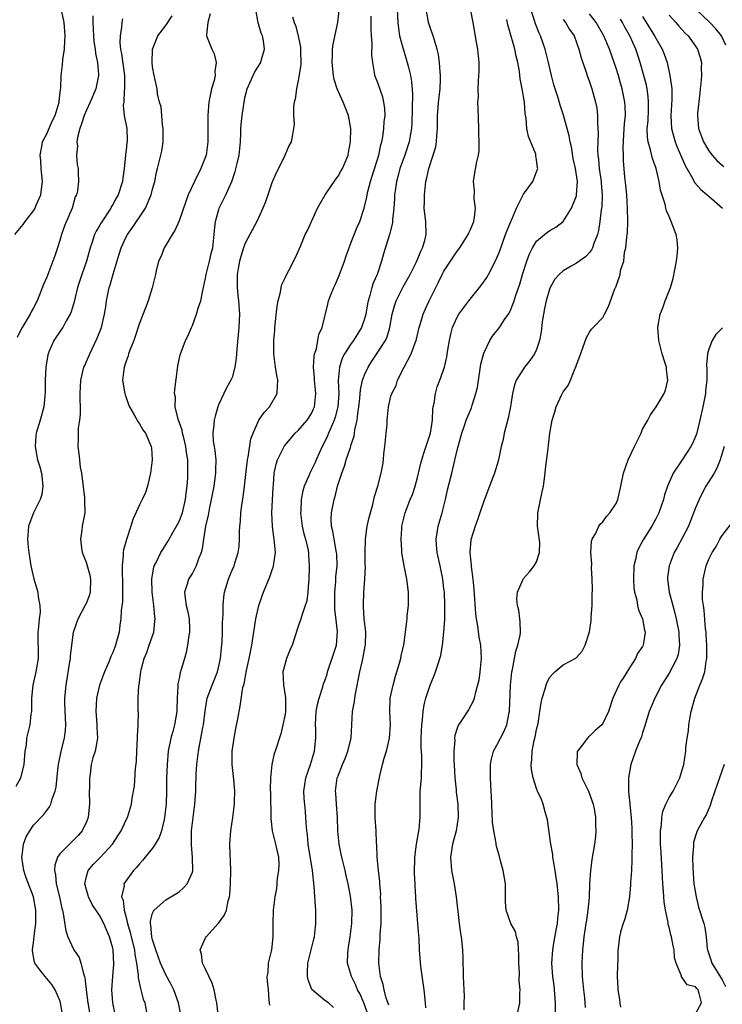
# Model space of a CAD drawing. Units: inches. Extents: x 2604000 to 2607000, y 1524000 to 1527000.
# Drawn here: x 2605675 to 2605781, y 1524253 to 1524401 of the extents above; entities that cross this region are included whole.
import ezdxf

# ---------------------------------------------------------------- set-up
doc = ezdxf.new("R2010")
doc.units = ezdxf.units.IN
doc.header["$MEASUREMENT"] = 0
doc.layers.add('LD26041524_2ft', color=62, linetype='Continuous')

msp = doc.modelspace()

# ---------------------------------------------------------------- linework, layer by layer
at = {"layer": 'LD26041524_2ft'}
for points, elevation in [([(2605689.33, 1524251.33), (2605688.99, 1524253.01), (2605688.84, 1524255), (2605688.99, 1524257.01), (2605689.16, 1524258.84), (2605689.06, 1524261), (2605689, 1524261.29), (2605688.5, 1524263), (2605688.02, 1524264.02), (2605687.65, 1524265), (2605687, 1524266.16), (2605685.87, 1524267.87), (2605685.29, 1524269), (2605685.24, 1524269.24), (2605685, 1524270.09), (2605684.77, 1524271), (2605685, 1524272.08), (2605685.26, 1524273), (2605686.05, 1524273.95), (2605687.06, 1524274.94), (2605688.95, 1524277), (2605689.75, 1524278.25), (2605690.27, 1524279), (2605691, 1524280.64), (2605691.2, 1524281), (2605691.8, 1524283), (2605691.92, 1524283.92), (2605692.25, 1524285.75), (2605692.4, 1524288.4), (2605692.55, 1524289.45), (2605692.61, 1524291), (2605692.72, 1524293), (2605692.7, 1524293.3), (2605692.83, 1524295), (2605692.86, 1524296.86), (2605692.84, 1524297), (2605692.81, 1524299), (2605692.92, 1524300.92), (2605692.95, 1524301.05), (2605693.21, 1524303), (2605693.27, 1524303.27), (2605693.72, 1524305), (2605694.1, 1524305.9), (2605694.49, 1524307), (2605695.17, 1524309), (2605695.35, 1524310.65), (2605695.37, 1524311), (2605695.32, 1524311.32), (2605695.17, 1524313), (2605694.92, 1524315), (2605694.87, 1524317), (2605695.16, 1524318.84), (2605695.23, 1524319), (2605695.52, 1524319.52), (2605696.25, 1524321), (2605696.52, 1524321.48), (2605697.32, 1524322.68), (2605697.48, 1524323), (2605698.05, 1524324.05), (2605699, 1524325.71), (2605699.38, 1524326.62), (2605699.49, 1524327), (2605699.98, 1524329), (2605700.06, 1524329.94), (2605700.21, 1524331), (2605700.32, 1524332.32), (2605700.34, 1524333), (2605700.34, 1524333.66), (2605700.3, 1524335), (2605700.1, 1524336.1), (2605700.01, 1524337), (2605699.69, 1524338.31), (2605699.53, 1524339), (2605699.47, 1524339.47), (2605698.87, 1524341.13), (2605698.41, 1524343), (2605698.44, 1524344.44), (2605698.31, 1524345), (2605698.36, 1524345.64), (2605698.74, 1524348.74), (2605698.81, 1524349.19), (2605699.15, 1524350.85), (2605699.98, 1524353), (2605700.33, 1524353.67), (2605700.86, 1524355), (2605701, 1524355.3), (2605701.65, 1524357), (2605701.89, 1524357.89), (2605702.27, 1524359), (2605702.57, 1524360.57), (2605702.69, 1524361), (2605703, 1524362.44), (2605703.1, 1524363), (2605703.6, 1524365), (2605703.86, 1524366.14), (2605704.08, 1524367), (2605704.31, 1524369), (2605704.36, 1524369.64), (2605704.5, 1524371), (2605705, 1524372.79), (2605705.07, 1524373), (2605706.07, 1524375), (2605706.96, 1524377.04), (2605707.49, 1524378.51), (2605707.75, 1524379.75), (2605708.07, 1524381), (2605708.26, 1524383), (2605708.33, 1524384.33), (2605708.33, 1524385), (2605708.37, 1524385.63), (2605708.52, 1524387), (2605708.81, 1524389), (2605709, 1524389.85), (2605709.3, 1524391), (2605710.19, 1524393), (2605710.45, 1524393.55), (2605711.33, 1524395), (2605711.43, 1524395.43), (2605711.92, 1524397), (2605711.76, 1524398.24), (2605711.58, 1524399), (2605711.4, 1524399.4), (2605711, 1524400.81), (2605710.95, 1524400.95), (2605710.57, 1524403)], 7654), ([(2605731.95, 1524403), (2605732.01, 1524401), (2605732.11, 1524400.11), (2605732.31, 1524399), (2605732.81, 1524397.19), (2605732.87, 1524396.87), (2605733.46, 1524395), (2605733.59, 1524394.41), (2605733.95, 1524393), (2605734.11, 1524392.11), (2605734.25, 1524390.25), (2605734.16, 1524385.84), (2605734.1, 1524385), (2605733.89, 1524383.89), (2605733.75, 1524383), (2605733.07, 1524381), (2605732.35, 1524379), (2605732.09, 1524377.91), (2605731.83, 1524377), (2605731.63, 1524375.63), (2605731.55, 1524375), (2605731.53, 1524374.47), (2605731.42, 1524373), (2605731.25, 1524371.25), (2605731.23, 1524370.77), (2605730.8, 1524369), (2605729.89, 1524366.11), (2605729.57, 1524365), (2605728.91, 1524363), (2605728.32, 1524361.68), (2605728.1, 1524361), (2605727.79, 1524359.79), (2605727.53, 1524359), (2605727.43, 1524358.57), (2605727.2, 1524357), (2605727, 1524356.27), (2605726.57, 1524355), (2605725.32, 1524353), (2605725, 1524352.56), (2605723.98, 1524351), (2605723.65, 1524350.35), (2605723.2, 1524349), (2605723.02, 1524346.98), (2605723.1, 1524345), (2605722.99, 1524343), (2605722.58, 1524341.42), (2605722.44, 1524341), (2605721.94, 1524339.94), (2605721.55, 1524339), (2605721.4, 1524338.6), (2605721, 1524337.77), (2605720.6, 1524337), (2605719.7, 1524335), (2605719.5, 1524334.5), (2605719, 1524333.47), (2605718.75, 1524333), (2605718.59, 1524332.59), (2605717.9, 1524331), (2605717.7, 1524330.3), (2605717.45, 1524329), (2605717.37, 1524327.37), (2605717.34, 1524327), (2605717.58, 1524325), (2605717.85, 1524323.85), (2605718.09, 1524323), (2605718.44, 1524321.56), (2605718.54, 1524321), (2605718.53, 1524320.53), (2605718.66, 1524319), (2605718.63, 1524318.63), (2605718.6, 1524317), (2605718.54, 1524316.54), (2605718.45, 1524315), (2605718.29, 1524313.71), (2605718.06, 1524313), (2605717.52, 1524311.52), (2605717.4, 1524311), (2605717, 1524309.83), (2605716.78, 1524309.22), (2605716.59, 1524308.59), (2605716.06, 1524307), (2605715.73, 1524306.27), (2605715.21, 1524305), (2605715, 1524304.27), (2605714.69, 1524303), (2605714.78, 1524301), (2605715.09, 1524299.09), (2605715.06, 1524297), (2605715, 1524296.58), (2605714.69, 1524295), (2605714.36, 1524293.64), (2605713.49, 1524291), (2605713.34, 1524290.66), (2605713, 1524289), (2605712.81, 1524287), (2605712.76, 1524285.24), (2605712.79, 1524284.79), (2605712.83, 1524280.83), (2605713.06, 1524279), (2605713.58, 1524277), (2605714, 1524275), (2605714.06, 1524273.94), (2605714.02, 1524273), (2605713.82, 1524271.82), (2605713.71, 1524270.29), (2605713.48, 1524269), (2605713.23, 1524267), (2605713.16, 1524265), (2605713.16, 1524263), (2605712.93, 1524261), (2605712.47, 1524259), (2605712.39, 1524257.61), (2605712.26, 1524257), (2605712.28, 1524256.28), (2605712.45, 1524255), (2605712.57, 1524253.43), (2605712.65, 1524252.65)], 7646), ([(2605722.34, 1524252.34), (2605721.56, 1524253), (2605721, 1524253.39), (2605719.02, 1524255.02), (2605718.49, 1524256.49), (2605718.38, 1524257), (2605718.41, 1524257.59), (2605718.43, 1524259), (2605718.96, 1524261), (2605719.36, 1524262.64), (2605719.44, 1524263), (2605719.51, 1524263.51), (2605719.67, 1524265), (2605719.64, 1524267), (2605719.59, 1524267.59), (2605719.42, 1524270.58), (2605719.16, 1524273), (2605718.49, 1524277), (2605718.37, 1524278.37), (2605718.27, 1524279), (2605718.2, 1524280.2), (2605718.08, 1524281.92), (2605717.9, 1524283.9), (2605717.86, 1524285), (2605718.13, 1524287), (2605718.83, 1524289), (2605719.46, 1524291), (2605719.67, 1524293), (2605719.64, 1524294.36), (2605719.61, 1524295), (2605719.71, 1524297), (2605719.92, 1524298.08), (2605720.16, 1524299), (2605720.72, 1524300.72), (2605720.83, 1524301.16), (2605721, 1524301.62), (2605721.34, 1524302.66), (2605721.42, 1524303), (2605722.33, 1524305.67), (2605722.75, 1524307), (2605722.92, 1524309.08), (2605722.52, 1524312.52), (2605722.5, 1524313), (2605722.51, 1524315), (2605722.65, 1524316.65), (2605722.68, 1524317.32), (2605722.85, 1524319), (2605722.81, 1524320.81), (2605722.79, 1524321), (2605722.73, 1524321.27), (2605722.41, 1524323), (2605722.23, 1524324.23), (2605722.02, 1524325), (2605721.97, 1524326.03), (2605722.02, 1524327), (2605722.4, 1524329), (2605722.55, 1524329.45), (2605722.94, 1524331), (2605723.57, 1524333), (2605723.96, 1524334.04), (2605724.24, 1524335), (2605724.86, 1524336.86), (2605724.94, 1524337.06), (2605725, 1524337.3), (2605725.42, 1524338.58), (2605725.49, 1524339), (2605725.55, 1524339.55), (2605725.89, 1524341), (2605725.98, 1524341.98), (2605726.16, 1524343), (2605726.31, 1524344.31), (2605726.41, 1524345.59), (2605726.72, 1524347), (2605727, 1524347.81), (2605727.53, 1524349), (2605728.1, 1524349.9), (2605729, 1524351.23), (2605730.15, 1524353), (2605730.43, 1524353.57), (2605730.85, 1524355), (2605731.2, 1524357), (2605731.58, 1524358.42), (2605731.78, 1524359), (2605732.86, 1524361.14), (2605733.91, 1524363), (2605734.81, 1524364.81), (2605735, 1524365.23), (2605735.51, 1524366.49), (2605735.78, 1524367), (2605736.11, 1524368.11), (2605736.33, 1524369), (2605736.27, 1524371), (2605736.12, 1524372.12), (2605736.03, 1524373), (2605736.05, 1524373.95), (2605736.04, 1524375), (2605736.28, 1524377), (2605736.43, 1524377.57), (2605736.72, 1524379), (2605737.37, 1524381), (2605737.75, 1524382.25), (2605737.87, 1524383), (2605737.91, 1524383.91), (2605738.01, 1524385), (2605738.02, 1524387), (2605738.13, 1524388.13), (2605738.19, 1524389), (2605738.26, 1524389.74), (2605738.43, 1524391), (2605738.49, 1524392.49), (2605738.49, 1524393), (2605738.41, 1524393.59), (2605738.33, 1524395), (2605738.19, 1524396.19), (2605737.99, 1524397), (2605737.52, 1524398.48), (2605737.39, 1524399), (2605737.29, 1524399.29), (2605737, 1524399.98), (2605736.65, 1524401), (2605736.6, 1524401.39), (2605736.31, 1524403)], 7644), ([(2605727.47, 1524251.47), (2605726.91, 1524253), (2605726.32, 1524254.32), (2605725.96, 1524255), (2605725.7, 1524255.7), (2605725.04, 1524257), (2605724.45, 1524259), (2605724.48, 1524260.48), (2605724.51, 1524261), (2605724.58, 1524261.42), (2605724.82, 1524263), (2605725.09, 1524265), (2605725.12, 1524267), (2605724.9, 1524269.1), (2605724.55, 1524271), (2605724.25, 1524272.25), (2605724.1, 1524273), (2605723.58, 1524275), (2605723.49, 1524275.49), (2605723.15, 1524277), (2605722.99, 1524279), (2605722.92, 1524281), (2605722.77, 1524283), (2605722.67, 1524284.67), (2605722.64, 1524285), (2605722.89, 1524287), (2605723, 1524287.31), (2605723.68, 1524289), (2605724.08, 1524289.92), (2605724.5, 1524291), (2605724.97, 1524293), (2605725.19, 1524297), (2605725.49, 1524298.51), (2605725.54, 1524299), (2605725.65, 1524299.65), (2605726.3, 1524303), (2605726.68, 1524304.68), (2605726.81, 1524305.19), (2605727, 1524306.29), (2605727.12, 1524306.88), (2605727.15, 1524307.15), (2605727.19, 1524309), (2605726.96, 1524311), (2605726.86, 1524312.86), (2605726.83, 1524313), (2605726.92, 1524315), (2605727.06, 1524317), (2605727.13, 1524318.87), (2605727.11, 1524319.11), (2605727.12, 1524321), (2605727.15, 1524323), (2605727.4, 1524325), (2605727.69, 1524326.31), (2605728.26, 1524328.26), (2605728.43, 1524329), (2605728.52, 1524329.48), (2605729, 1524331), (2605729.51, 1524333), (2605729.77, 1524334.23), (2605729.85, 1524335), (2605729.92, 1524335.92), (2605730.08, 1524337), (2605730.29, 1524339), (2605730.4, 1524340.4), (2605730.43, 1524341), (2605730.62, 1524343), (2605731, 1524344.62), (2605731.12, 1524345), (2605731.78, 1524346.22), (2605731.99, 1524347), (2605732.97, 1524348.97), (2605734.04, 1524351), (2605734.66, 1524352.66), (2605734.81, 1524353), (2605735.28, 1524355), (2605735.41, 1524355.41), (2605735.84, 1524357), (2605736.19, 1524357.81), (2605736.76, 1524359), (2605738.2, 1524361.8), (2605738.75, 1524363), (2605739, 1524363.48), (2605741, 1524366.51), (2605741.38, 1524367), (2605742.67, 1524369), (2605742.75, 1524369.25), (2605743, 1524369.75), (2605743.35, 1524370.65), (2605743.51, 1524371), (2605743.62, 1524371.62), (2605743.76, 1524373), (2605743.58, 1524374.42), (2605743.59, 1524375.59), (2605743.47, 1524377), (2605743.67, 1524378.33), (2605743.98, 1524379.98), (2605744.22, 1524381), (2605744.31, 1524381.69), (2605744.34, 1524383), (2605744.28, 1524384.28), (2605744.28, 1524385), (2605744.15, 1524388.15), (2605744.14, 1524389), (2605744.2, 1524389.8), (2605744.18, 1524391), (2605744.22, 1524392.22), (2605744.29, 1524393), (2605744.3, 1524393.7), (2605744.3, 1524395), (2605744.1, 1524397), (2605743.93, 1524398.07), (2605743.43, 1524401), (2605743, 1524403.06)], 7642), ([(2605736.25, 1524252.25), (2605736.2, 1524253), (2605736, 1524255), (2605735.52, 1524258.49), (2605735.33, 1524261), (2605735.24, 1524262.76), (2605735.2, 1524263.2), (2605735.08, 1524265), (2605734.76, 1524268.76), (2605734.76, 1524269), (2605734.64, 1524270.64), (2605734.65, 1524271), (2605734.57, 1524272.57), (2605734.6, 1524275), (2605734.83, 1524277), (2605735.25, 1524279.25), (2605735.43, 1524281), (2605735.39, 1524283), (2605735.42, 1524285), (2605735.57, 1524286.43), (2605735.62, 1524287), (2605735.61, 1524287.61), (2605735.68, 1524289), (2605735.67, 1524290.33), (2605735.56, 1524291.56), (2605735.56, 1524293), (2605735.64, 1524295), (2605735.76, 1524295.76), (2605735.85, 1524297), (2605736, 1524298), (2605736.27, 1524299), (2605736.92, 1524301), (2605737.54, 1524302.46), (2605737.74, 1524303), (2605738.06, 1524304.06), (2605738.4, 1524305), (2605738.52, 1524305.48), (2605738.78, 1524307), (2605738.99, 1524309), (2605739.12, 1524310.88), (2605739.15, 1524313), (2605739.06, 1524315), (2605739, 1524315.54), (2605738.83, 1524317), (2605738.42, 1524319), (2605737.98, 1524321), (2605737.86, 1524322.14), (2605737.81, 1524323), (2605737.98, 1524323.98), (2605738.11, 1524325), (2605738.71, 1524327), (2605739.23, 1524329), (2605739.55, 1524330.45), (2605740.17, 1524333), (2605740.35, 1524333.65), (2605741, 1524336.47), (2605741.53, 1524338.47), (2605741.68, 1524339), (2605742.05, 1524340.05), (2605742.35, 1524341), (2605743.14, 1524342.86), (2605743.25, 1524343.25), (2605743.84, 1524345), (2605744.07, 1524345.94), (2605744.56, 1524349.44), (2605745, 1524351.11), (2605745.91, 1524353), (2605746.33, 1524353.67), (2605747.38, 1524355), (2605748.16, 1524356.16), (2605748.86, 1524357.14), (2605749, 1524357.44), (2605749.6, 1524359), (2605749.86, 1524359.86), (2605750.47, 1524361.53), (2605750.88, 1524363), (2605751.52, 1524365), (2605751.91, 1524366.09), (2605752.39, 1524367), (2605753, 1524368.03), (2605754.17, 1524369), (2605754.64, 1524369.36), (2605755, 1524369.6), (2605755.88, 1524370.12), (2605757.03, 1524370.97), (2605758.26, 1524373), (2605759, 1524374.85), (2605759.04, 1524375), (2605759.15, 1524377), (2605758.85, 1524379), (2605758.51, 1524380.51), (2605758.24, 1524382.24), (2605758.05, 1524383), (2605757.92, 1524383.92), (2605757.05, 1524387.05), (2605756.55, 1524388.55), (2605756.21, 1524389.79), (2605755.62, 1524391.62), (2605755.25, 1524393), (2605754.78, 1524395), (2605754.29, 1524397), (2605753.58, 1524399), (2605753.39, 1524399.39), (2605752.82, 1524400.82), (2605752.67, 1524401.33), (2605752.12, 1524403)], 7638), ([(2605781.58, 1524397.58), (2605780.94, 1524399), (2605780.07, 1524400.07), (2605779.18, 1524401), (2605777.1, 1524403)], 7626), ([(2605674.17, 1524369), (2605675.45, 1524370.55), (2605675.74, 1524371), (2605677, 1524372.57), (2605677.26, 1524373), (2605677.43, 1524373.43), (2605678.12, 1524375), (2605678.25, 1524376.25), (2605678.36, 1524377), (2605678.16, 1524379), (2605678.12, 1524380.12), (2605678.01, 1524381), (2605678.29, 1524382.29), (2605678.35, 1524383), (2605679, 1524384.22), (2605679.85, 1524386.15), (2605680.27, 1524387), (2605680.88, 1524389), (2605680.88, 1524389.12), (2605681, 1524390.07), (2605681.07, 1524390.93), (2605681.11, 1524391.11), (2605681.19, 1524393), (2605681.38, 1524394.62), (2605681.43, 1524395.43), (2605681.68, 1524397), (2605681.76, 1524398.24), (2605681.77, 1524399), (2605681.73, 1524399.73), (2605681.62, 1524401), (2605681.3, 1524402.7)], 7664), ([(2605690.44, 1524401.56), (2605690.34, 1524401), (2605690.31, 1524400.31), (2605690.08, 1524399), (2605690.07, 1524397.93), (2605690.17, 1524397), (2605690.31, 1524396.31), (2605690.74, 1524393), (2605690.73, 1524392.73), (2605690.77, 1524391), (2605690.7, 1524390.7), (2605690.64, 1524389), (2605690.54, 1524388.54), (2605690.7, 1524387), (2605691.09, 1524385), (2605691.15, 1524383.15), (2605691.14, 1524383), (2605691.11, 1524382.89), (2605691, 1524381.77), (2605690.89, 1524381.11), (2605690.92, 1524380.92), (2605690.72, 1524379), (2605690.49, 1524377.51), (2605690.44, 1524377), (2605689.78, 1524375), (2605689.51, 1524374.49), (2605689, 1524373.55), (2605688.78, 1524373.22), (2605688.67, 1524373), (2605687.21, 1524370.79), (2605687, 1524370.41), (2605686.47, 1524369.53), (2605686.23, 1524369), (2605685.86, 1524367.86), (2605685.55, 1524367), (2605685.01, 1524365), (2605684.31, 1524363), (2605683.64, 1524361), (2605683.13, 1524358.87), (2605682.68, 1524357.32), (2605682.54, 1524357), (2605681.9, 1524355.9), (2605681.42, 1524355), (2605681.26, 1524354.74), (2605680.07, 1524353), (2605679.38, 1524351.38), (2605679.2, 1524351), (2605679.15, 1524350.85), (2605678.86, 1524349), (2605678.78, 1524347), (2605678.78, 1524345.22), (2605678.57, 1524343), (2605678.02, 1524341), (2605677.41, 1524339), (2605677.37, 1524338.63), (2605677.24, 1524337), (2605677.53, 1524335.53), (2605677.61, 1524335), (2605677.94, 1524333.94), (2605678.19, 1524333), (2605678.44, 1524331), (2605678.24, 1524329.76), (2605678.02, 1524329), (2605677.02, 1524327.02), (2605676.25, 1524325), (2605676.21, 1524324.21), (2605676.12, 1524323), (2605676.21, 1524321.79), (2605676.28, 1524321), (2605676.61, 1524319), (2605677.05, 1524317.05), (2605677.66, 1524315), (2605677.71, 1524314.29), (2605677.97, 1524313), (2605678, 1524312), (2605677.86, 1524311), (2605677.78, 1524309.78), (2605677.68, 1524309), (2605677.68, 1524307.68), (2605677.72, 1524306.28), (2605677.71, 1524305), (2605677.38, 1524303), (2605676.9, 1524301), (2605676.71, 1524299), (2605676.71, 1524297.29), (2605676.68, 1524297), (2605676.6, 1524296.6), (2605676.43, 1524295), (2605675.97, 1524293), (2605675.9, 1524291.9), (2605675.72, 1524291), (2605675.63, 1524290.37), (2605675.57, 1524289), (2605675.06, 1524286.94), (2605674.32, 1524285.68)], 7660), ([(2605685.97, 1524402.03), (2605685.99, 1524401), (2605686.06, 1524399), (2605686.13, 1524398.13), (2605686.3, 1524397), (2605686.36, 1524396.36), (2605686.66, 1524395), (2605686.81, 1524393.19), (2605686.81, 1524393), (2605686.41, 1524391), (2605685.56, 1524389), (2605685, 1524387.81), (2605684.67, 1524387), (2605684.28, 1524385.72), (2605684, 1524385), (2605683.64, 1524383.64), (2605683.57, 1524383), (2605683.67, 1524382.33), (2605683.52, 1524381), (2605683.6, 1524379.6), (2605683.76, 1524379), (2605683.75, 1524378.25), (2605683.79, 1524377), (2605683.63, 1524375.63), (2605683.48, 1524375), (2605683.32, 1524374.68), (2605682.85, 1524373), (2605681.7, 1524370.3), (2605681.26, 1524369), (2605681, 1524368.11), (2605680.65, 1524367), (2605680.21, 1524365.79), (2605679.95, 1524365), (2605679, 1524362.59), (2605678.53, 1524361.47), (2605677.56, 1524359), (2605677, 1524357.95), (2605676.66, 1524357.34), (2605676.49, 1524357), (2605675.73, 1524355.73), (2605675.27, 1524355), (2605675, 1524354.42), (2605674.52, 1524353.48)], 7662), ([(2605681.45, 1524251), (2605681.1, 1524253), (2605681, 1524253.35), (2605680.29, 1524255), (2605679.78, 1524255.78), (2605679, 1524256.72), (2605678.75, 1524257), (2605677.98, 1524258.02), (2605677.21, 1524259), (2605677.14, 1524259.14), (2605676.85, 1524260.85), (2605676.85, 1524261), (2605677, 1524262.1), (2605677.1, 1524263.1), (2605677.36, 1524265), (2605677.37, 1524266.63), (2605677.36, 1524267), (2605677.02, 1524269.02), (2605675.91, 1524271.91), (2605675.53, 1524273), (2605675.22, 1524275), (2605675.28, 1524275.28), (2605675.51, 1524277), (2605675.91, 1524278.09), (2605676.43, 1524279), (2605677, 1524279.84), (2605678.56, 1524281.44), (2605679, 1524282.06), (2605679.41, 1524282.59), (2605679.61, 1524283), (2605679.83, 1524283.83), (2605680.28, 1524285), (2605680.42, 1524285.58), (2605680.72, 1524288.72), (2605680.76, 1524289), (2605681.24, 1524291.24), (2605681.67, 1524293), (2605681.82, 1524294.18), (2605681.87, 1524295), (2605681.76, 1524298.24), (2605681.75, 1524299), (2605681.92, 1524301), (2605682.51, 1524304.51), (2605682.57, 1524305), (2605682.57, 1524305.43), (2605683.03, 1524309), (2605683.74, 1524311), (2605684.83, 1524313), (2605685, 1524313.36), (2605685.47, 1524314.53), (2605685.6, 1524315), (2605685.68, 1524317), (2605685.55, 1524317.55), (2605685.13, 1524319.13), (2605685, 1524319.52), (2605684.58, 1524320.58), (2605684.43, 1524321), (2605684.33, 1524321.67), (2605684.16, 1524323), (2605684.38, 1524324.38), (2605684.42, 1524325), (2605684.81, 1524327), (2605684.75, 1524328.75), (2605684.77, 1524329), (2605684.76, 1524329.24), (2605684.3, 1524333), (2605684.13, 1524333.87), (2605683.99, 1524335), (2605683.92, 1524335.92), (2605683.74, 1524337), (2605683.8, 1524338.2), (2605683.8, 1524339.8), (2605683.98, 1524341), (2605684.09, 1524341.91), (2605684.08, 1524343), (2605684.04, 1524344.04), (2605684.05, 1524345), (2605684.15, 1524347), (2605684.63, 1524349), (2605684.74, 1524349.26), (2605685, 1524349.83), (2605685.51, 1524351), (2605686.64, 1524353.36), (2605687.26, 1524355), (2605687.73, 1524357), (2605687.91, 1524358.09), (2605688.04, 1524359), (2605688.44, 1524361), (2605688.58, 1524361.42), (2605689.03, 1524363.03), (2605689.94, 1524366.06), (2605690.24, 1524367), (2605691, 1524368.66), (2605691.19, 1524369), (2605691.95, 1524370.05), (2605693.9, 1524373), (2605694.57, 1524374.57), (2605694.78, 1524375), (2605695, 1524375.88), (2605695.31, 1524377), (2605695.58, 1524378.42), (2605695.74, 1524379), (2605696.22, 1524381), (2605696.39, 1524381.61), (2605696.57, 1524383), (2605696.58, 1524384.58), (2605696.6, 1524385), (2605696.5, 1524385.5), (2605696.38, 1524387), (2605696.3, 1524388.3), (2605696.05, 1524389), (2605695.75, 1524390.25), (2605695.7, 1524391), (2605695.25, 1524393), (2605695, 1524394.32), (2605694.93, 1524395), (2605694.98, 1524397), (2605695.8, 1524399), (2605697, 1524400.59), (2605697.97, 1524402.03)], 7658), ([(2605703.67, 1524402.33), (2605703.33, 1524401), (2605703.15, 1524399.15), (2605703.16, 1524399), (2605703.92, 1524397), (2605704.29, 1524396.29), (2605704.6, 1524395), (2605704.39, 1524393.61), (2605704.43, 1524393), (2605704.27, 1524392.27), (2605703.91, 1524391), (2605703.5, 1524389), (2605703.33, 1524387), (2605703.35, 1524383), (2605703.08, 1524381), (2605702.3, 1524379), (2605701.31, 1524377), (2605700.38, 1524375), (2605699.99, 1524374.01), (2605699, 1524371.1), (2605698.37, 1524369.63), (2605697.95, 1524369), (2605697, 1524367.42), (2605696.72, 1524367), (2605696.27, 1524365.73), (2605695.9, 1524365), (2605695.55, 1524363.55), (2605695.45, 1524363), (2605694.94, 1524360.94), (2605694.31, 1524359), (2605693.93, 1524357.93), (2605693, 1524355.61), (2605692.37, 1524353.63), (2605692.14, 1524353), (2605691.57, 1524351.57), (2605691.38, 1524351), (2605691.3, 1524350.7), (2605691, 1524349.89), (2605690.71, 1524349), (2605690.64, 1524348.64), (2605690.47, 1524347), (2605690.76, 1524345.24), (2605690.78, 1524345), (2605690.83, 1524344.83), (2605691, 1524344.4), (2605691.36, 1524343.36), (2605691.51, 1524343), (2605692.21, 1524341.79), (2605692.76, 1524340.76), (2605693, 1524340.45), (2605693.52, 1524339.52), (2605693.9, 1524339), (2605694.79, 1524337), (2605694.83, 1524336.83), (2605694.93, 1524335), (2605694.68, 1524333), (2605694.56, 1524332.56), (2605694.22, 1524331), (2605693.93, 1524330.07), (2605693.4, 1524329), (2605693, 1524328.21), (2605692.03, 1524325.97), (2605691.72, 1524325), (2605691.05, 1524322.95), (2605690.6, 1524321.4), (2605690.54, 1524321), (2605690.57, 1524320.57), (2605690.4, 1524319), (2605690.41, 1524317.59), (2605690.46, 1524317), (2605690.46, 1524315), (2605690.43, 1524313.57), (2605690.24, 1524312.24), (2605690.2, 1524311), (2605690.06, 1524310.06), (2605689.95, 1524309), (2605689.56, 1524307.56), (2605689.39, 1524307), (2605689.28, 1524306.72), (2605689, 1524305.93), (2605688.71, 1524305.29), (2605688.61, 1524305), (2605688.33, 1524304.33), (2605687.75, 1524303), (2605686.97, 1524301), (2605686.5, 1524299), (2605686.43, 1524297), (2605686.46, 1524296.46), (2605686.59, 1524295), (2605686.58, 1524294.58), (2605686.66, 1524293), (2605686.3, 1524291), (2605685.98, 1524290.02), (2605685.73, 1524289), (2605685.55, 1524287.55), (2605685.44, 1524287), (2605685.44, 1524285.44), (2605685.43, 1524285), (2605685.46, 1524283), (2605685.43, 1524282.57), (2605685.25, 1524281), (2605685, 1524280.35), (2605684.37, 1524279), (2605683.74, 1524278.26), (2605683, 1524277.51), (2605682.44, 1524277), (2605681, 1524275.52), (2605680.62, 1524275), (2605680.21, 1524273.79), (2605680.18, 1524273), (2605680.34, 1524272.34), (2605680.44, 1524271), (2605680.91, 1524269), (2605681.27, 1524267.27), (2605681.37, 1524267), (2605681.51, 1524266.49), (2605681.91, 1524263.91), (2605682.21, 1524263), (2605683, 1524261.23), (2605683.12, 1524261), (2605683.88, 1524259.88), (2605684.17, 1524259), (2605684.54, 1524257.46), (2605684.72, 1524257), (2605684.78, 1524256.78), (2605684.97, 1524255), (2605685.22, 1524253), (2605685.65, 1524250.35)], 7656), ([(2605716.12, 1524401.88), (2605716.36, 1524401), (2605716.56, 1524400.56), (2605716.96, 1524399), (2605717.32, 1524397.32), (2605717.34, 1524397), (2605717.37, 1524394.63), (2605717, 1524392.24), (2605716.73, 1524391), (2605716.55, 1524389.45), (2605716.4, 1524389), (2605716.27, 1524388.27), (2605716.29, 1524387), (2605716.36, 1524385.64), (2605716.29, 1524385), (2605716.12, 1524384.12), (2605715.91, 1524383), (2605715.59, 1524382.41), (2605714.96, 1524380.96), (2605714, 1524379), (2605713.66, 1524378.34), (2605713, 1524376.84), (2605712.03, 1524373.97), (2605711.66, 1524373), (2605710.75, 1524371), (2605709, 1524367.72), (2605708.73, 1524367), (2605708.31, 1524365.69), (2605708.13, 1524365), (2605707.9, 1524363.9), (2605707.76, 1524363), (2605707.78, 1524362.22), (2605707.76, 1524361), (2605707.88, 1524359.88), (2605707.99, 1524359), (2605708.1, 1524357), (2605708.05, 1524356.05), (2605708, 1524355), (2605707.72, 1524351.72), (2605707.64, 1524350.36), (2605707.44, 1524349), (2605707, 1524347.43), (2605706.82, 1524347), (2605706.15, 1524345.85), (2605705.73, 1524345), (2605705, 1524343.41), (2605704.85, 1524343), (2605704.42, 1524341.58), (2605704.29, 1524341), (2605704.26, 1524340.26), (2605704.1, 1524339), (2605704.16, 1524337.84), (2605704.3, 1524337), (2605704.41, 1524336.41), (2605704.53, 1524335), (2605704.5, 1524333.5), (2605704.51, 1524333), (2605704.23, 1524331), (2605703.84, 1524329), (2605703.53, 1524327.53), (2605703.38, 1524326.62), (2605703, 1524325), (2605702.67, 1524323), (2605702.46, 1524321.54), (2605702.32, 1524321), (2605701.89, 1524319.89), (2605701.6, 1524319), (2605701, 1524317.91), (2605700.42, 1524317), (2605700.21, 1524316.21), (2605699.81, 1524315), (2605699.9, 1524314.1), (2605700.07, 1524313), (2605700.25, 1524312.25), (2605700.51, 1524311), (2605700.58, 1524309.42), (2605700.58, 1524309), (2605700.48, 1524308.48), (2605700.28, 1524307), (2605700.07, 1524305.93), (2605699.79, 1524305), (2605699.32, 1524303.32), (2605699.16, 1524302.84), (2605699, 1524301.98), (2605698.82, 1524301.18), (2605698.81, 1524301), (2605698.83, 1524300.83), (2605698.7, 1524299), (2605698.63, 1524297.37), (2605698.65, 1524297), (2605698.31, 1524295), (2605698.03, 1524293.97), (2605697.73, 1524293), (2605697.34, 1524291), (2605697.19, 1524289), (2605697.1, 1524286.9), (2605697.08, 1524285), (2605697.03, 1524283.03), (2605696.81, 1524281), (2605696.72, 1524280.72), (2605696.32, 1524279), (2605696, 1524278), (2605695.4, 1524277), (2605695, 1524276.38), (2605693.87, 1524275), (2605693.49, 1524274.51), (2605693, 1524273.99), (2605692.54, 1524273.46), (2605692.12, 1524273), (2605690.67, 1524271), (2605690.68, 1524270.68), (2605690.31, 1524269), (2605690.54, 1524268.54), (2605690.68, 1524267), (2605691, 1524265.88), (2605691.2, 1524265), (2605691.63, 1524263.63), (2605691.77, 1524263), (2605692.27, 1524261), (2605692.32, 1524260.32), (2605692.57, 1524259), (2605692.81, 1524257.19), (2605692.81, 1524256.81), (2605693.17, 1524255.17), (2605693.24, 1524255), (2605693.59, 1524253.59), (2605693.8, 1524253), (2605694.17, 1524251)], 7652), ([(2605699.33, 1524251), (2605698.9, 1524253), (2605698.21, 1524255), (2605697.81, 1524255.81), (2605697, 1524257.25), (2605696.21, 1524259), (2605695.49, 1524261), (2605695, 1524262.53), (2605694.89, 1524263), (2605694.75, 1524264.75), (2605694.68, 1524265), (2605694.67, 1524265.33), (2605695, 1524266.54), (2605695.12, 1524266.88), (2605695.23, 1524267), (2605697, 1524268.58), (2605697.77, 1524269), (2605699, 1524269.77), (2605699.64, 1524270.36), (2605700.23, 1524271), (2605701, 1524272.77), (2605701.06, 1524273), (2605701.04, 1524274.96), (2605700.86, 1524276.86), (2605700.88, 1524277.11), (2605700.89, 1524279), (2605701.1, 1524281), (2605701.36, 1524283), (2605701.5, 1524285), (2605701.51, 1524285.51), (2605701.6, 1524287.6), (2605701.69, 1524289), (2605701.93, 1524291), (2605702.58, 1524294.58), (2605702.67, 1524295), (2605702.92, 1524297.08), (2605703.26, 1524299), (2605703.97, 1524301), (2605704.78, 1524303), (2605705, 1524303.85), (2605705.26, 1524305), (2605705.4, 1524306.6), (2605705.5, 1524307.5), (2605705.56, 1524309), (2605705.56, 1524310.43), (2605705.67, 1524311.67), (2605705.65, 1524313), (2605705.74, 1524314.26), (2605705.86, 1524315), (2605706.47, 1524317), (2605706.63, 1524317.37), (2605707, 1524318.33), (2605707.3, 1524319), (2605707.41, 1524319.41), (2605707.94, 1524321), (2605708.09, 1524321.91), (2605708.13, 1524323), (2605708.11, 1524324.11), (2605708.17, 1524325), (2605708.25, 1524325.75), (2605708.31, 1524327), (2605708.52, 1524328.52), (2605708.66, 1524329.34), (2605708.9, 1524331), (2605709.31, 1524335), (2605709.41, 1524335.41), (2605709.85, 1524338.15), (2605710.16, 1524339), (2605711, 1524340.89), (2605711.06, 1524341), (2605711.86, 1524342.14), (2605712.65, 1524343), (2605713.8, 1524345), (2605713.88, 1524346.12), (2605713.9, 1524347), (2605713.75, 1524347.75), (2605713.55, 1524349), (2605713.31, 1524351), (2605713.32, 1524353), (2605713.45, 1524354.55), (2605713.47, 1524355), (2605713.8, 1524358.2), (2605713.94, 1524359), (2605714.3, 1524360.3), (2605714.4, 1524361), (2605714.51, 1524361.49), (2605715, 1524362.47), (2605715.15, 1524362.85), (2605715.57, 1524363.57), (2605716.55, 1524365.45), (2605717, 1524366.45), (2605717.38, 1524367.38), (2605718.06, 1524369), (2605718.39, 1524369.61), (2605718.98, 1524371), (2605719.91, 1524373), (2605720.28, 1524373.72), (2605721.08, 1524375), (2605722.65, 1524377.35), (2605723, 1524377.84), (2605723.43, 1524378.57), (2605723.67, 1524379), (2605724.51, 1524381), (2605724.6, 1524381.4), (2605724.9, 1524383), (2605724.93, 1524385), (2605724.56, 1524387), (2605723.76, 1524389), (2605722.87, 1524391), (2605722.44, 1524392.44), (2605722.34, 1524393), (2605722.11, 1524395), (2605722.18, 1524396.18), (2605722.17, 1524397), (2605722.25, 1524397.75), (2605722.99, 1524401), (2605723.16, 1524402.84)], 7650), ([(2605705, 1524250.32), (2605704.69, 1524253), (2605704.6, 1524253.4), (2605704.3, 1524255), (2605703.99, 1524255.99), (2605703, 1524258.08), (2605702.52, 1524259), (2605702.38, 1524260.38), (2605702.2, 1524261), (2605703, 1524262.82), (2605703.09, 1524263), (2605704.93, 1524265.07), (2605705.79, 1524266.21), (2605706.14, 1524267), (2605706.42, 1524268.42), (2605706.62, 1524269), (2605706.68, 1524269.32), (2605706.78, 1524271), (2605706.8, 1524273), (2605706.67, 1524277), (2605706.79, 1524279), (2605707.1, 1524281), (2605707.38, 1524283), (2605707.37, 1524283.37), (2605707.4, 1524285), (2605707.25, 1524286.75), (2605707.19, 1524287.19), (2605707.01, 1524289), (2605707.01, 1524291), (2605707.29, 1524293), (2605707.56, 1524294.44), (2605707.89, 1524295.89), (2605708.21, 1524297.79), (2605708.64, 1524300.64), (2605708.81, 1524301.19), (2605709.2, 1524303.2), (2605709.58, 1524305), (2605709.96, 1524307), (2605710.6, 1524311), (2605711.06, 1524313), (2605711.54, 1524314.46), (2605711.74, 1524315), (2605712.68, 1524317.32), (2605713, 1524318.22), (2605713.22, 1524318.78), (2605713.27, 1524319), (2605713.55, 1524321), (2605713.37, 1524323), (2605713.3, 1524323.3), (2605713.08, 1524325), (2605713.02, 1524327), (2605713.19, 1524330.81), (2605713.24, 1524331.24), (2605713.36, 1524333), (2605713.64, 1524334.36), (2605713.87, 1524335), (2605714.9, 1524337.1), (2605715.81, 1524338.19), (2605716.54, 1524339), (2605717, 1524339.42), (2605718.35, 1524341), (2605719, 1524341.99), (2605719.32, 1524342.68), (2605719.45, 1524343), (2605719.48, 1524343.48), (2605719.65, 1524345), (2605719.43, 1524347), (2605719.43, 1524347.43), (2605719.31, 1524349), (2605719.39, 1524350.61), (2605719.47, 1524351), (2605719.73, 1524351.73), (2605719.95, 1524353), (2605720.09, 1524353.91), (2605720.59, 1524355), (2605721.48, 1524358.52), (2605721.58, 1524359), (2605721.91, 1524359.91), (2605722.36, 1524361), (2605722.58, 1524361.42), (2605723.16, 1524362.84), (2605723.96, 1524365), (2605724.22, 1524365.78), (2605724.66, 1524367), (2605725, 1524367.85), (2605725.87, 1524370.13), (2605726.27, 1524371), (2605726.96, 1524373), (2605727.34, 1524374.66), (2605727.39, 1524375), (2605727.5, 1524375.5), (2605727.91, 1524377), (2605728.18, 1524377.82), (2605729.15, 1524381), (2605729.46, 1524382.54), (2605729.61, 1524383), (2605729.76, 1524383.76), (2605729.94, 1524385), (2605729.99, 1524386.01), (2605730.1, 1524387), (2605730.06, 1524388.06), (2605729.93, 1524389), (2605729.77, 1524389.77), (2605729, 1524391.92), (2605728.57, 1524393), (2605728.53, 1524393.47), (2605728.24, 1524395), (2605728.11, 1524396.11), (2605728.17, 1524397.83), (2605728.06, 1524399), (2605727.99, 1524399.99), (2605728.01, 1524401.99)], 7648), ([(2605730.66, 1524252.66), (2605730.28, 1524253.72), (2605729.96, 1524255), (2605729.81, 1524255.81), (2605729.42, 1524257), (2605729.14, 1524259), (2605729.19, 1524261), (2605729.36, 1524262.64), (2605729.39, 1524263.39), (2605729.5, 1524265), (2605729.5, 1524267.5), (2605729.44, 1524269), (2605729.45, 1524269.45), (2605729.33, 1524271), (2605729.33, 1524271.33), (2605729.11, 1524273), (2605728.89, 1524275), (2605728.84, 1524276.84), (2605728.81, 1524277.2), (2605728.76, 1524279), (2605728.62, 1524281), (2605728.59, 1524283), (2605728.85, 1524285), (2605729.21, 1524286.79), (2605729.3, 1524287.3), (2605729.7, 1524289), (2605729.97, 1524289.97), (2605730.3, 1524291), (2605730.79, 1524293), (2605730.93, 1524295), (2605730.83, 1524297), (2605730.9, 1524299), (2605731.31, 1524301), (2605731.67, 1524302.33), (2605732.3, 1524304.3), (2605732.48, 1524305), (2605732.55, 1524305.45), (2605732.93, 1524307), (2605733.2, 1524309), (2605733.43, 1524311), (2605733.46, 1524311.46), (2605733.63, 1524313), (2605733.64, 1524314.36), (2605733.63, 1524315), (2605733.38, 1524317), (2605732.99, 1524319), (2605732.69, 1524320.69), (2605732.65, 1524321), (2605732.65, 1524321.35), (2605732.53, 1524323), (2605732.62, 1524324.62), (2605732.66, 1524325), (2605733.12, 1524327), (2605733.92, 1524329), (2605734.24, 1524329.76), (2605734.65, 1524331), (2605735, 1524332.34), (2605735.51, 1524334.49), (2605735.65, 1524335), (2605735.98, 1524335.98), (2605736.95, 1524339), (2605737.26, 1524341), (2605737.34, 1524342.66), (2605737.39, 1524343), (2605737.53, 1524343.53), (2605737.71, 1524345), (2605737.97, 1524346.03), (2605738.37, 1524347), (2605739.07, 1524349), (2605739.44, 1524350.56), (2605739.58, 1524351.58), (2605739.82, 1524353), (2605740.04, 1524353.96), (2605740.3, 1524355), (2605741, 1524356.56), (2605741.25, 1524357), (2605742.77, 1524359), (2605744.37, 1524361), (2605745, 1524361.85), (2605745.46, 1524362.54), (2605745.72, 1524363), (2605746.85, 1524365.15), (2605747, 1524365.48), (2605747.43, 1524366.57), (2605748.32, 1524369), (2605748.49, 1524369.51), (2605749.09, 1524371), (2605749.19, 1524371.19), (2605749.95, 1524373), (2605751, 1524375.08), (2605752.4, 1524377), (2605752.59, 1524377.41), (2605753, 1524378.46), (2605753.14, 1524378.86), (2605753.17, 1524379), (2605753.13, 1524379.13), (2605753, 1524380.29), (2605752.9, 1524380.9), (2605752.9, 1524381), (2605752.86, 1524381.14), (2605751.79, 1524383.79), (2605751.54, 1524385), (2605751.41, 1524386.59), (2605751.28, 1524387.28), (2605751.16, 1524389), (2605750.83, 1524391), (2605750.53, 1524392.53), (2605750.4, 1524393.6), (2605750.16, 1524395), (2605749.92, 1524395.92), (2605749.72, 1524397), (2605749.53, 1524397.53), (2605749, 1524399.48), (2605748.65, 1524400.65), (2605748.52, 1524401.48)], 7640), ([(2605757, 1524401.49), (2605757.37, 1524401), (2605757.97, 1524399.98), (2605758.66, 1524399), (2605759.39, 1524397), (2605759.71, 1524395.71), (2605760.49, 1524393.51), (2605760.65, 1524393), (2605761, 1524392.04), (2605761.34, 1524391), (2605761.89, 1524389), (2605762.07, 1524388.07), (2605762.19, 1524387), (2605762.19, 1524385.81), (2605762.25, 1524385), (2605762.28, 1524384.28), (2605762.22, 1524383), (2605762.19, 1524381.81), (2605762.24, 1524381), (2605762.35, 1524380.35), (2605762.44, 1524379), (2605762.74, 1524377), (2605762.75, 1524376.75), (2605762.9, 1524375), (2605762.83, 1524373.17), (2605762.75, 1524372.75), (2605762.55, 1524371), (2605762.36, 1524369.64), (2605762.18, 1524369), (2605761.64, 1524367.64), (2605761.44, 1524367), (2605761.29, 1524366.71), (2605761, 1524366.32), (2605760.36, 1524365.64), (2605759, 1524364.67), (2605758.21, 1524364.21), (2605757, 1524363.54), (2605756.4, 1524363), (2605755.74, 1524362.26), (2605755, 1524360.91), (2605754.42, 1524359), (2605754.17, 1524357.83), (2605754.02, 1524357), (2605753.85, 1524355.85), (2605753.69, 1524354.31), (2605753.45, 1524353), (2605753, 1524351.63), (2605752.7, 1524351), (2605751.99, 1524350.01), (2605751.19, 1524349), (2605751, 1524348.72), (2605749.93, 1524347), (2605749.67, 1524346.33), (2605749.37, 1524345), (2605749.06, 1524343.06), (2605748.7, 1524341.3), (2605748.11, 1524339), (2605747.92, 1524338.08), (2605747.65, 1524337), (2605747.27, 1524335.27), (2605747.18, 1524334.82), (2605746.64, 1524333), (2605745.89, 1524331), (2605745, 1524328.78), (2605744.42, 1524327), (2605744.08, 1524325.92), (2605743.73, 1524325), (2605743.07, 1524322.93), (2605742.91, 1524321), (2605743, 1524320.01), (2605743.1, 1524319.1), (2605743.1, 1524318.9), (2605743.35, 1524317), (2605743.49, 1524315.49), (2605743.74, 1524311.74), (2605743.85, 1524311), (2605744.07, 1524309.93), (2605744.25, 1524308.25), (2605744.5, 1524307), (2605744.6, 1524305), (2605744.43, 1524303), (2605744.25, 1524301.75), (2605744.09, 1524301), (2605743.72, 1524299.72), (2605743.56, 1524299), (2605743.42, 1524298.58), (2605742.73, 1524297.27), (2605741.66, 1524295.66), (2605741.2, 1524295), (2605741, 1524294.51), (2605740.64, 1524293.36), (2605740.6, 1524293), (2605740.62, 1524292.62), (2605740.49, 1524291), (2605740.5, 1524289.5), (2605740.54, 1524289), (2605740.63, 1524287), (2605740.83, 1524285.17), (2605740.84, 1524284.84), (2605741.1, 1524283), (2605741.15, 1524281), (2605741, 1524279.98), (2605740.83, 1524279), (2605740.45, 1524277.55), (2605740.29, 1524277), (2605739.99, 1524275), (2605740.14, 1524273), (2605740.52, 1524271), (2605740.84, 1524269), (2605741.3, 1524265), (2605741.49, 1524263.49), (2605741.58, 1524263), (2605741.79, 1524261), (2605741.84, 1524259.84), (2605741.9, 1524257), (2605741.97, 1524255.97), (2605741.99, 1524255), (2605742.04, 1524254.04), (2605742.02, 1524253), (2605741.98, 1524251.98)], 7636), ([(2605749.77, 1524249.77), (2605750.48, 1524253), (2605750.46, 1524254.46), (2605750.53, 1524255), (2605750.36, 1524256.36), (2605750.39, 1524257.61), (2605750.3, 1524259), (2605750.3, 1524260.3), (2605750.28, 1524261), (2605750.19, 1524262.19), (2605749.96, 1524263), (2605749.79, 1524263.79), (2605749.12, 1524265), (2605748.38, 1524267), (2605748.29, 1524268.29), (2605748.32, 1524269.68), (2605748.29, 1524271), (2605747.93, 1524273), (2605747.53, 1524274.47), (2605747.32, 1524275.32), (2605747, 1524276.47), (2605746.9, 1524276.9), (2605746.88, 1524277.12), (2605746.53, 1524279), (2605746.32, 1524280.32), (2605746.29, 1524281.71), (2605746.21, 1524283), (2605746.17, 1524284.17), (2605746.13, 1524285), (2605746.06, 1524285.94), (2605746.02, 1524287), (2605746.03, 1524288.03), (2605746.03, 1524289), (2605746.19, 1524289.81), (2605746.49, 1524291), (2605747, 1524291.91), (2605747.52, 1524293), (2605748.05, 1524293.95), (2605748.48, 1524295), (2605748.85, 1524296.85), (2605748.89, 1524297), (2605749.03, 1524301), (2605749.25, 1524303), (2605749.33, 1524303.33), (2605749.87, 1524306.13), (2605750.18, 1524307), (2605750.53, 1524308.53), (2605750.57, 1524309), (2605750.53, 1524310.53), (2605750.44, 1524311), (2605750.3, 1524312.3), (2605750.09, 1524313), (2605750.01, 1524313.99), (2605750.12, 1524315), (2605750.95, 1524317), (2605751, 1524317.08), (2605751.93, 1524318.07), (2605752.65, 1524319), (2605753, 1524319.62), (2605753.42, 1524321), (2605753.47, 1524322.53), (2605753.15, 1524325), (2605753.16, 1524326.84), (2605753.17, 1524327), (2605753.83, 1524330.17), (2605754.03, 1524331), (2605754.3, 1524333), (2605754.36, 1524333.64), (2605754.73, 1524336.73), (2605754.8, 1524337.2), (2605754.98, 1524339), (2605755.36, 1524341), (2605755.77, 1524342.23), (2605755.97, 1524343), (2605756.74, 1524344.74), (2605757, 1524345.26), (2605757.77, 1524346.23), (2605758.1, 1524347), (2605758.82, 1524348.82), (2605758.91, 1524349), (2605759, 1524349.34), (2605759.49, 1524350.51), (2605760.52, 1524353.48), (2605761, 1524354.26), (2605761.3, 1524354.7), (2605761.55, 1524355), (2605763, 1524356.49), (2605763.27, 1524357), (2605763.83, 1524358.17), (2605764.82, 1524360.82), (2605764.9, 1524361), (2605764.94, 1524361.06), (2605765.48, 1524362.52), (2605765.6, 1524363), (2605765.68, 1524363.49), (2605765.72, 1524363.72), (2605766.15, 1524365), (2605766.29, 1524366.29), (2605766.49, 1524367), (2605766.61, 1524368.61), (2605766.68, 1524369), (2605766.71, 1524369.29), (2605766.75, 1524371), (2605766.72, 1524373), (2605766.61, 1524375), (2605766.48, 1524376.48), (2605766.34, 1524377.66), (2605766.13, 1524380.13), (2605766.11, 1524381), (2605766.06, 1524382.06), (2605766.16, 1524384.16), (2605766.27, 1524385.73), (2605766.4, 1524387), (2605766.37, 1524388.37), (2605766.34, 1524389), (2605765.92, 1524391), (2605765.68, 1524391.84), (2605765.35, 1524393), (2605765, 1524394.13), (2605764.7, 1524395), (2605763.98, 1524397), (2605763.14, 1524399), (2605762, 1524401), (2605761, 1524402.33)], 7634), ([(2605755.85, 1524250.15), (2605755.85, 1524253), (2605755.7, 1524255), (2605755.64, 1524255.64), (2605755.46, 1524257), (2605755.3, 1524259), (2605755.42, 1524261), (2605755.65, 1524262.35), (2605755.97, 1524263.97), (2605756.15, 1524265), (2605756.21, 1524265.79), (2605756.35, 1524267), (2605756.3, 1524269), (2605756.08, 1524271), (2605755.96, 1524271.96), (2605755.79, 1524273), (2605755.53, 1524274.47), (2605755.47, 1524275), (2605755.44, 1524275.44), (2605755.14, 1524277), (2605754.63, 1524280.63), (2605754.54, 1524281), (2605754.32, 1524281.68), (2605753.99, 1524283), (2605753.73, 1524283.73), (2605753.14, 1524285), (2605753, 1524285.36), (2605752.46, 1524287), (2605752.23, 1524288.23), (2605752.16, 1524289), (2605752.28, 1524289.72), (2605752.3, 1524291), (2605752.62, 1524292.62), (2605752.8, 1524293.2), (2605753, 1524294.31), (2605753.21, 1524295.21), (2605753.5, 1524297), (2605753.67, 1524298.33), (2605753.85, 1524299), (2605754.25, 1524300.25), (2605754.43, 1524301), (2605754.59, 1524301.41), (2605755, 1524302.19), (2605755.37, 1524302.63), (2605755.76, 1524303), (2605757, 1524304.03), (2605758.92, 1524305.08), (2605759, 1524305.15), (2605759.88, 1524306.12), (2605760.33, 1524307), (2605760.98, 1524309.02), (2605761.24, 1524310.76), (2605761.25, 1524311.25), (2605761.37, 1524313), (2605761.4, 1524314.6), (2605761.45, 1524315.45), (2605761.41, 1524317), (2605761.3, 1524318.7), (2605761.32, 1524319.32), (2605761.18, 1524321), (2605761.28, 1524322.72), (2605761.38, 1524323), (2605761.94, 1524323.94), (2605762.41, 1524325), (2605762.65, 1524325.35), (2605763, 1524325.65), (2605763.54, 1524326.46), (2605764.05, 1524327), (2605765, 1524328.42), (2605765.25, 1524329), (2605765.68, 1524330.79), (2605765.73, 1524331), (2605766.13, 1524333), (2605766.81, 1524335), (2605767.8, 1524337), (2605768.16, 1524337.84), (2605768.77, 1524339), (2605769, 1524339.61), (2605769.79, 1524341), (2605770.21, 1524341.79), (2605771.06, 1524343), (2605772.24, 1524345), (2605772.47, 1524345.53), (2605772.81, 1524347), (2605772.59, 1524348.59), (2605772.59, 1524349), (2605772.43, 1524349.57), (2605771.97, 1524351), (2605771.43, 1524353), (2605771.31, 1524355), (2605771.68, 1524357), (2605772.07, 1524357.93), (2605772.43, 1524359), (2605773.21, 1524361), (2605773.63, 1524362.37), (2605774.13, 1524365), (2605774.26, 1524366.27), (2605774.32, 1524367), (2605774.21, 1524368.21), (2605774.09, 1524369), (2605773.33, 1524371), (2605773.21, 1524371.21), (2605773, 1524371.72), (2605772.61, 1524372.61), (2605772.51, 1524373), (2605772.39, 1524373.61), (2605771.71, 1524375.71), (2605771.51, 1524377), (2605771.04, 1524378.96), (2605770.49, 1524380.49), (2605770.22, 1524381.78), (2605769.85, 1524383), (2605769.74, 1524383.74), (2605769.71, 1524385), (2605769.82, 1524386.18), (2605769.87, 1524387.87), (2605769.9, 1524389), (2605769.84, 1524389.84), (2605769.67, 1524391), (2605769.57, 1524391.57), (2605769.2, 1524393), (2605768.66, 1524395), (2605768.23, 1524396.23), (2605767.98, 1524397), (2605767.09, 1524399), (2605766.33, 1524400.33), (2605765.98, 1524401), (2605765.68, 1524401.51)], 7632), ([(2605769, 1524401.91), (2605770.82, 1524399), (2605771, 1524398.65), (2605771.97, 1524397), (2605772.26, 1524396.26), (2605772.69, 1524395), (2605773.14, 1524393), (2605773.38, 1524391.38), (2605773.4, 1524391), (2605773.41, 1524389.41), (2605773.27, 1524387), (2605773.38, 1524385), (2605773.7, 1524383.7), (2605773.92, 1524383), (2605774.22, 1524382.22), (2605775.44, 1524379.44), (2605776.59, 1524377.41), (2605776.86, 1524376.86), (2605777.79, 1524375.79), (2605778.77, 1524375), (2605779, 1524374.79), (2605781.08, 1524373)], 7630), ([(2605773, 1524402.12), (2605774.01, 1524401), (2605774.46, 1524400.46), (2605775.42, 1524399.42), (2605775.88, 1524399), (2605777, 1524397.47), (2605777.32, 1524397), (2605777.72, 1524395.72), (2605777.89, 1524395), (2605777.83, 1524394.17), (2605777.88, 1524393), (2605777.82, 1524391.82), (2605777.7, 1524391), (2605777.63, 1524390.37), (2605777.31, 1524387.31), (2605777.29, 1524387), (2605777.47, 1524385), (2605778.21, 1524383), (2605779, 1524381.65), (2605779.5, 1524381), (2605780.19, 1524380.19), (2605781, 1524379.48), (2605781.27, 1524379.27)], 7628), ([(2605781.07, 1524354.94), (2605780.06, 1524353.94), (2605779.52, 1524353), (2605779, 1524351.71), (2605778.79, 1524351), (2605778.67, 1524349.33), (2605778.7, 1524348.7), (2605778.68, 1524347), (2605778.52, 1524345.48), (2605778.48, 1524345), (2605778.1, 1524343), (2605777.67, 1524341), (2605777.13, 1524338.87), (2605777, 1524338.53), (2605776.54, 1524337.46), (2605776.3, 1524337), (2605775, 1524334.99), (2605773.62, 1524333), (2605772.77, 1524331), (2605772.31, 1524329.69), (2605772.14, 1524329), (2605771.44, 1524327), (2605771, 1524326.1), (2605770.41, 1524325), (2605769.09, 1524322.91), (2605768.39, 1524321.61), (2605768.15, 1524321), (2605767.93, 1524319.93), (2605767.7, 1524319), (2605767.62, 1524317), (2605767.68, 1524315.68), (2605767.8, 1524315), (2605768.13, 1524313.87), (2605768.25, 1524313), (2605768.37, 1524312.37), (2605768.98, 1524311), (2605769.29, 1524309.29), (2605769.37, 1524309), (2605769.09, 1524307), (2605769, 1524306.82), (2605768.25, 1524305.75), (2605767.93, 1524305), (2605767, 1524303.61), (2605766.06, 1524302.06), (2605765.68, 1524301.46), (2605765.39, 1524301), (2605764.51, 1524299), (2605763.87, 1524297), (2605763, 1524295.18), (2605762.86, 1524295), (2605761.86, 1524294.14), (2605761, 1524293.26), (2605760.84, 1524293.16), (2605760.7, 1524293), (2605759.9, 1524291.9), (2605759.17, 1524291), (2605759.14, 1524290.86), (2605759.09, 1524289), (2605759.65, 1524287.65), (2605759.85, 1524287), (2605760.84, 1524285), (2605761.56, 1524283), (2605761.7, 1524282.3), (2605761.91, 1524281), (2605761.89, 1524279.89), (2605761.94, 1524279), (2605761.87, 1524278.13), (2605761.72, 1524277), (2605761.33, 1524274.67), (2605761.12, 1524273), (2605760.98, 1524271), (2605760.91, 1524268.91), (2605760.74, 1524267), (2605760.51, 1524265.49), (2605760.45, 1524265), (2605760.15, 1524263), (2605760.05, 1524261.95), (2605759.91, 1524261), (2605759.81, 1524259), (2605759.89, 1524257), (2605760.08, 1524255), (2605760.21, 1524253.79), (2605760.27, 1524253), (2605760.31, 1524252.3)], 7630), ([(2605781.31, 1524337), (2605780.71, 1524335), (2605780.24, 1524333.76), (2605779.79, 1524333), (2605779, 1524331.73), (2605778.57, 1524331), (2605778.02, 1524329.98), (2605777.54, 1524329), (2605777, 1524327.73), (2605776.23, 1524325.77), (2605775.92, 1524325), (2605775, 1524323.17), (2605774.23, 1524321.77), (2605773.78, 1524321), (2605773, 1524319), (2605772.78, 1524317.22), (2605772.77, 1524317), (2605773.04, 1524315), (2605773.56, 1524313), (2605773.87, 1524311.87), (2605774.07, 1524311), (2605774.47, 1524309), (2605774.47, 1524308.47), (2605774.6, 1524307), (2605774.38, 1524305.62), (2605774.18, 1524305), (2605773, 1524302.81), (2605772.31, 1524301.69), (2605771.86, 1524301), (2605770.83, 1524299), (2605770.3, 1524297.69), (2605770, 1524297), (2605769.3, 1524294.7), (2605769, 1524293.78), (2605768.83, 1524293.17), (2605768.52, 1524292.53), (2605767.93, 1524291), (2605767.22, 1524289), (2605766.85, 1524287), (2605766.88, 1524286.88), (2605766.86, 1524285), (2605766.89, 1524284.89), (2605767.06, 1524283.06), (2605767.06, 1524282.94), (2605767.26, 1524281), (2605767.38, 1524279.38), (2605767.4, 1524278.6), (2605767.42, 1524277), (2605767.38, 1524275.38), (2605767.39, 1524274.61), (2605767.31, 1524273), (2605767.19, 1524271.19), (2605767.19, 1524270.81), (2605767.01, 1524269), (2605766.65, 1524267), (2605766.32, 1524265.68), (2605766.06, 1524265), (2605765.68, 1524263.74), (2605765.66, 1524263.66), (2605765.5, 1524263), (2605765.29, 1524261.29), (2605765.27, 1524261), (2605765.24, 1524259.24), (2605765.23, 1524259), (2605765.2, 1524258.8), (2605765.17, 1524257), (2605765.26, 1524255.26), (2605765.24, 1524255), (2605765.5, 1524253.5), (2605765.54, 1524253), (2605765.68, 1524252.39)], 7628), ([(2605777, 1524251.35), (2605777.9, 1524253), (2605777.55, 1524254.45), (2605777.38, 1524255), (2605777.18, 1524255.18), (2605777, 1524255.43), (2605775.72, 1524255.72), (2605775, 1524256.87), (2605774.88, 1524256.88), (2605774.9, 1524257.1), (2605774.07, 1524259), (2605773.84, 1524259.84), (2605773.79, 1524261), (2605773.64, 1524261.64), (2605773.38, 1524263), (2605773.29, 1524263.29), (2605773, 1524264.46), (2605772.87, 1524264.87), (2605772.84, 1524265.16), (2605772.47, 1524267), (2605772.27, 1524268.27), (2605772.17, 1524269.83), (2605772.06, 1524271), (2605772, 1524272), (2605771.79, 1524275.79), (2605771.73, 1524277), (2605771.7, 1524278.3), (2605771.71, 1524279), (2605771.85, 1524279.85), (2605771.92, 1524281), (2605772.08, 1524281.92), (2605772.53, 1524283), (2605773, 1524284.01), (2605773.6, 1524285), (2605774.62, 1524287), (2605775, 1524288.18), (2605775.22, 1524289), (2605775.52, 1524291), (2605775.55, 1524291.55), (2605775.73, 1524293), (2605775.93, 1524294.07), (2605775.99, 1524295), (2605776.18, 1524296.18), (2605776.36, 1524297), (2605776.9, 1524299), (2605777.67, 1524301), (2605778.07, 1524301.93), (2605778.38, 1524303), (2605778.59, 1524304.59), (2605778.69, 1524305), (2605778.71, 1524305.29), (2605778.7, 1524307), (2605778.62, 1524308.62), (2605778.59, 1524309), (2605778.51, 1524309.49), (2605778.32, 1524312.32), (2605778.19, 1524313), (2605778.07, 1524313.93), (2605778.04, 1524315), (2605778.13, 1524316.13), (2605778.15, 1524317), (2605778.6, 1524319), (2605779, 1524320), (2605779.5, 1524321), (2605780.09, 1524321.91), (2605780.67, 1524323), (2605781, 1524323.59), (2605783, 1524326.11)], 7626), ([(2605781.32, 1524289), (2605779.89, 1524285), (2605779.36, 1524283.36), (2605779.19, 1524282.81), (2605778.6, 1524281.4), (2605778.34, 1524281), (2605777.53, 1524279.53), (2605777.24, 1524279), (2605777.17, 1524278.83), (2605776.71, 1524277.29), (2605776.68, 1524277), (2605776.68, 1524276.68), (2605776.56, 1524275), (2605776.58, 1524273.42), (2605776.74, 1524271), (2605777.07, 1524269), (2605777.47, 1524267.47), (2605778.26, 1524265), (2605778.41, 1524264.41), (2605778.62, 1524263), (2605778.77, 1524261.23), (2605778.8, 1524261), (2605779.37, 1524259.37), (2605779.46, 1524259), (2605781, 1524256.5), (2605781.5, 1524255.5)], 7624)]:
    msp.add_lwpolyline(points, dxfattribs=dict(at, elevation=elevation))

doc.saveas('drawing.dxf')
